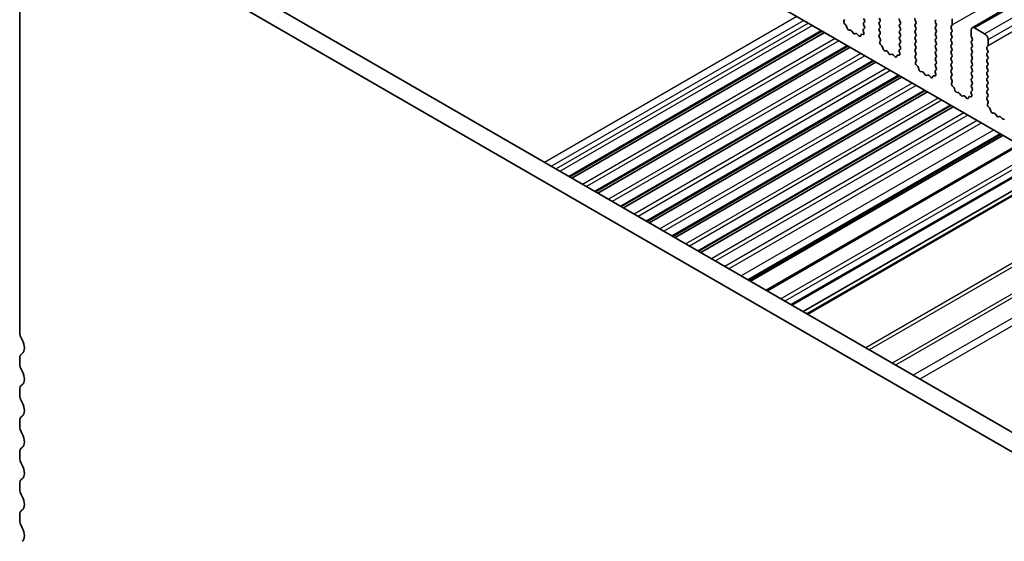
# Model space of a CAD drawing. Units: millimetres. Extents: x 0 to 5795, y 0 to 983.
# Drawn here: x 437 to 540, y 213 to 268 of the extents above; entities that cross this region are included whole.
import ezdxf

# ---------------------------------------------------------------- set-up
doc = ezdxf.new("R2010")
doc.units = ezdxf.units.MM
doc.layers.add('Visible (ISO)', color=7, linetype='Continuous', lineweight=35)
doc.layers.add('Visible Narrow (ISO)', color=7, linetype='Continuous', lineweight=25)

msp = doc.modelspace()

# ---------------------------------------------------------------- linework, layer by layer
at = {"layer": 'Visible (ISO)'}
for p, q in [((658.4525, 336.9904), (536.8302, 266.7717)), ((476.9408, 291.9563), (575.7943, 234.8832)), ((437.4488, 275.9711), (437.4488, 235.0542)), ((451.9316, 275.9832), (557.3262, 215.1336)), ((556.6092, 213.5063), (450.1639, 274.9626)), ((523.4392, 267.4484), (523.5087, 267.6077)), ((523.6547, 267.0524), (523.5209, 267.1873)), ((525.5119, 267.7349), (525.5968, 267.5553)), ((525.5968, 267.3593), (525.5119, 267.2777)), ((527.2231, 267.5961), (527.1383, 267.7757)), ((527.1383, 267.3185), (527.2231, 267.4001)), ((529.2596, 267.5308), (529.3444, 267.3511)), ((529.3444, 267.1552), (529.2596, 267.0735)), ((530.9708, 267.392), (530.8859, 267.5716)), ((530.8859, 267.1144), (530.9708, 267.196)), ((533.0921, 267.6043), (533.0072, 267.5226)), ((533.0072, 267.3267), (533.0921, 267.147)), ((534.7467, 267.0735), (534.7467, 267.6859)), ((494.8483, 251.2053), (521.1859, 266.4113)), ((521.4178, 266.2775), (495.0801, 251.0714)), ((523.7876, 266.7254), (523.7377, 266.9086)), ((524.1456, 266.5046), (523.9729, 266.524)), ((524.4068, 266.2219), (524.2852, 266.4014)), ((524.7022, 266.1607), (524.5805, 266.1216)), ((525.0144, 265.9227), (524.8418, 266.1026)), ((525.4787, 266.4703), (525.5482, 266.2308)), ((525.5941, 266.7072), (525.4982, 266.6203)), ((525.5119, 267.0817), (525.5956, 266.9046)), ((527.2231, 266.9429), (527.1383, 267.1225)), ((527.1383, 266.6653), (527.2231, 266.7469)), ((527.2231, 266.2897), (527.1383, 266.4693)), ((529.2596, 266.8776), (529.3444, 266.698)), ((529.3444, 266.502), (529.2596, 266.4203)), ((529.2596, 266.2244), (529.3444, 266.0448)), ((530.9708, 266.7388), (530.8859, 266.9184)), ((530.8859, 266.4612), (530.9708, 266.5428)), ((530.9708, 266.0856), (530.8859, 266.2652)), ((533.0921, 266.9511), (533.0072, 266.8694)), ((533.0072, 266.6735), (533.0921, 266.4938)), ((533.0921, 266.2979), (533.0072, 266.2162)), ((534.6336, 266.9102), (534.7184, 266.9919)), ((534.7184, 266.5347), (534.6336, 266.7143)), ((534.6336, 266.257), (534.7184, 266.3387)), ((536.7266, 266.5428), (536.7266, 265.9304)), ((538.1408, 266.1346), (537.0802, 266.7469)), ((525.2497, 266.0357), (525.1997, 265.9101)), ((525.4664, 266.0641), (525.3327, 266.0836)), ((527.1394, 266.0132), (527.2231, 266.0937)), ((527.2368, 265.6165), (527.141, 265.8141)), ((527.1869, 265.2847), (527.2564, 265.4439)), ((529.3444, 265.8488), (529.2596, 265.7671)), ((529.2596, 265.5712), (529.3444, 265.3916)), ((529.3444, 265.1956), (529.2596, 265.1139)), ((530.8859, 265.808), (530.9708, 265.8896)), ((530.9708, 265.4324), (530.8859, 265.612)), ((530.8859, 265.1548), (530.9708, 265.2364)), ((533.0072, 266.0203), (533.0921, 265.8406)), ((533.0921, 265.6447), (533.0072, 265.563)), ((533.0072, 265.3671), (533.0921, 265.1874)), ((534.7184, 265.8815), (534.6336, 266.0611)), ((534.6336, 265.6038), (534.7184, 265.6855)), ((534.7184, 265.2283), (534.6336, 265.4079)), ((536.7549, 265.8161), (536.8398, 265.6365)), ((536.8398, 265.4405), (536.7549, 265.3589)), ((536.7549, 265.1629), (536.8398, 264.9833)), ((538.4944, 264.9098), (538.4944, 265.5222)), ((497.5354, 249.6539), (523.873, 264.8599)), ((524.1049, 264.726), (497.7672, 249.52)), ((527.4023, 264.8887), (527.2686, 265.0236)), ((527.5353, 264.5617), (527.4854, 264.7449)), ((527.8932, 264.3409), (527.7206, 264.3603)), ((528.1545, 264.0582), (528.0329, 264.2377)), ((529.2263, 264.3066), (529.2958, 264.0671)), ((529.3417, 264.5435), (529.2459, 264.4566)), ((529.2596, 264.918), (529.3433, 264.7409)), ((530.9708, 264.7792), (530.8859, 264.9588)), ((530.8859, 264.5016), (530.9708, 264.5832)), ((530.9708, 264.126), (530.8859, 264.3056)), ((533.0921, 264.9915), (533.0072, 264.9098)), ((533.0072, 264.7139), (533.0921, 264.5342)), ((533.0921, 264.3383), (533.0072, 264.2566)), ((533.0072, 264.0607), (533.0921, 263.881)), ((534.6336, 264.9506), (534.7184, 265.0323)), ((534.7184, 264.5751), (534.6336, 264.7547)), ((534.6336, 264.2975), (534.7184, 264.3791)), ((534.7184, 263.9219), (534.6336, 264.1015)), ((536.8398, 264.7874), (536.7549, 264.7057)), ((536.7549, 264.5097), (536.8398, 264.3301)), ((536.8398, 264.1342), (536.7549, 264.0525)), ((538.3813, 264.7465), (538.4661, 264.8282)), ((538.4661, 264.3709), (538.3813, 264.5506)), ((538.3813, 264.0933), (538.4661, 264.175)), ((500.2225, 248.1024), (526.5602, 263.3085)), ((526.792, 263.1746), (500.4544, 247.9686)), ((528.4498, 263.9969), (528.3282, 263.9579)), ((528.7621, 263.759), (528.5895, 263.9389)), ((528.9973, 263.872), (528.9474, 263.7464)), ((529.2141, 263.9003), (529.0804, 263.9199)), ((530.8871, 263.8495), (530.9708, 263.93)), ((530.9845, 263.4528), (530.8886, 263.6504)), ((530.9345, 263.121), (531.004, 263.2802)), ((533.0921, 263.6851), (533.0072, 263.6034)), ((533.0072, 263.4075), (533.0921, 263.2278)), ((533.0921, 263.0319), (533.0072, 262.9502)), ((534.6336, 263.6443), (534.7184, 263.7259)), ((534.7184, 263.2687), (534.6336, 263.4483)), ((534.6336, 262.9911), (534.7184, 263.0727)), ((536.7549, 263.8565), (536.8398, 263.6769)), ((536.8398, 263.481), (536.7549, 263.3993)), ((536.7549, 263.2033), (536.8398, 263.0237)), ((538.4661, 263.7177), (538.3813, 263.8974)), ((538.3813, 263.4401), (538.4661, 263.5218)), ((538.4661, 263.0645), (538.3813, 263.2442)), ((531.15, 262.725), (531.0163, 262.8599)), ((531.2829, 262.398), (531.233, 262.5812)), ((531.6409, 262.1772), (531.4683, 262.1966)), ((531.9022, 261.8945), (531.7805, 262.074)), ((532.974, 262.1429), (533.0435, 261.9034)), ((533.0894, 262.3798), (532.9936, 262.2928)), ((533.0072, 262.7543), (533.0909, 262.5771)), ((534.7184, 262.6155), (534.6336, 262.7951)), ((534.6336, 262.3379), (534.7184, 262.4195)), ((534.7184, 261.9623), (534.6336, 262.1419)), ((536.8398, 262.8278), (536.7549, 262.7461)), ((536.7549, 262.5501), (536.8398, 262.3705)), ((536.8398, 262.1746), (536.7549, 262.0929)), ((538.3813, 262.7869), (538.4661, 262.8686)), ((538.4661, 262.4113), (538.3813, 262.591)), ((538.3813, 262.1337), (538.4661, 262.2154)), ((502.9096, 246.551), (529.2473, 261.7571)), ((529.4791, 261.6232), (503.1415, 246.4172)), ((532.1975, 261.8332), (532.0759, 261.7942)), ((532.5098, 261.5953), (532.3371, 261.7752)), ((532.745, 261.7083), (532.6951, 261.5827)), ((532.9618, 261.7366), (532.828, 261.7562)), ((534.6348, 261.6858), (534.7184, 261.7663)), ((534.7321, 261.2891), (534.6363, 261.4867)), ((534.6822, 260.9573), (534.7517, 261.1165)), ((536.7549, 261.897), (536.8398, 261.7173)), ((536.8398, 261.5214), (536.7549, 261.4397)), ((536.7549, 261.2438), (536.8398, 261.0641)), ((538.4661, 261.7581), (538.3813, 261.9378)), ((538.3813, 261.4805), (538.4661, 261.5622)), ((538.4661, 261.105), (538.3813, 261.2846)), ((505.5966, 244.9997), (531.9343, 260.2057)), ((532.1661, 260.0719), (505.8285, 244.8658)), ((534.8977, 260.5613), (534.7639, 260.6961)), ((535.0306, 260.2342), (534.9807, 260.4175)), ((535.3886, 260.0135), (535.2159, 260.0329)), ((536.7217, 259.9792), (536.7912, 259.7397)), ((536.8371, 260.216), (536.7412, 260.1291)), ((536.8398, 260.8682), (536.7549, 260.7865)), ((536.7549, 260.5906), (536.8386, 260.4134)), ((538.3813, 260.8273), (538.4661, 260.909)), ((538.4661, 260.4518), (538.3813, 260.6314)), ((538.3813, 260.1741), (538.4661, 260.2558)), ((538.4661, 259.7986), (538.3813, 259.9782)), ((535.6498, 259.7307), (535.5282, 259.9102)), ((535.9452, 259.6695), (535.8235, 259.6305)), ((536.2574, 259.4316), (536.0848, 259.6115)), ((536.4927, 259.5445), (536.4427, 259.4189)), ((536.7094, 259.5729), (536.5757, 259.5925)), ((538.3824, 259.5221), (538.4661, 259.6026)), ((538.4798, 259.1253), (538.384, 259.323)), ((538.4299, 258.7936), (538.4994, 258.9528)), ((508.2836, 243.4484), (534.6213, 258.6544)), ((534.8531, 258.5205), (508.5155, 243.3145)), ((538.6453, 258.3976), (538.5116, 258.5324)), ((538.7783, 258.0705), (538.7284, 258.2538)), ((539.1362, 257.8497), (538.9636, 257.8692)), ((539.3975, 257.567), (539.2759, 257.7465)), ((539.6928, 257.5058), (539.5712, 257.4668)), ((540.0051, 257.2678), (539.8325, 257.4478)), ((513.7016, 240.3203), (540.0392, 255.5264)), ((515.334, 239.3778), (541.6717, 254.5839)), ((518.0079, 237.8341), (544.3455, 253.0401)), ((545.5304, 252.356), (519.1928, 237.15)), ((519.5999, 236.9149), (545.9375, 252.121)), ((437.4488, 232.2211), (437.4488, 231.7882)), ((437.4488, 228.9551), (437.4488, 228.5222)), ((437.4488, 225.6891), (437.4488, 225.2562)), ((437.4488, 222.4231), (437.4488, 221.9903)), ((437.4488, 219.1571), (437.4488, 218.7243)), ((437.4488, 215.8911), (437.4488, 215.4583))]:
    msp.add_line(p, q, dxfattribs=at)
for centre, major_axis, start_param, end_param in [((523.5704, 267.3117), (-0.1, 0.1732), 0.40264356, 1.99892965), ((525.6251, 267.1144), (-0.1, 0.1732), 0.14189705, 1.42889927), ((525.4836, 267.5226), (0.1, -0.1732), 0.14189705, 1.42889927), ((527.2514, 267.1552), (-0.1, 0.1732), 0.14189705, 1.42889927), ((527.11, 267.5634), (0.1, -0.1732), 0.14189705, 1.42889927), ((529.3727, 267.5634), (-0.1, 0.1732), 0.14189705, 1.42889927), ((529.2313, 267.3185), (0.1, -0.1732), 0.14189705, 1.42889927), ((530.9991, 267.6043), (-0.1, 0.1732), 0.14189705, 1.42889927), ((530.8576, 267.3593), (0.1, -0.1732), 0.14189705, 1.42889927), ((533.1204, 267.3593), (-0.1, 0.1732), 0.14189705, 1.42889927), ((532.979, 267.1144), (0.1, -0.1732), 0.14189705, 1.42889927), ((523.6052, 266.928), (-0.1, 0.1732), 4.28425566, 5.14052231), ((523.9201, 266.706), (-0.1, 0.1732), 1.142663, 2.73894909), ((524.1984, 266.3226), (-0.1, 0.1732), 4.8366248, 5.88054174), ((524.4937, 266.3006), (0.1, -0.1732), 4.8366248, 6.15894948), ((524.789, 265.9816), (-0.1, 0.1732), 5.11503254, 6.15894948), ((525.6098, 266.4556), (-0.1, 0.1732), 0.12423582, 1.16815276), ((525.417, 266.2456), (0.1, -0.1732), 5.85505198, 7.45133807), ((525.4825, 266.8719), (0.1, -0.1732), 0.12423582, 1.42889927), ((527.2514, 266.502), (-0.1, 0.1732), 0.14189705, 1.42889927), ((527.11, 266.9102), (0.1, -0.1732), 0.14189705, 1.42889927), ((527.11, 266.257), (0.1, -0.1732), 0.14189705, 1.42889927), ((529.3727, 266.9102), (-0.1, 0.1732), 0.14189705, 1.42889927), ((529.3727, 266.257), (-0.1, 0.1732), 0.14189705, 1.42889927), ((529.2313, 266.6653), (0.1, -0.1732), 0.14189705, 1.42889927), ((530.9991, 266.9511), (-0.1, 0.1732), 0.14189705, 1.42889927), ((530.9991, 266.2979), (-0.1, 0.1732), 0.14189705, 1.42889927), ((530.8576, 266.7061), (0.1, -0.1732), 0.14189705, 1.42889927), ((533.1204, 266.7061), (-0.1, 0.1732), 0.14189705, 1.42889927), ((533.1204, 266.0529), (-0.1, 0.1732), 0.14189705, 1.42889927), ((532.979, 266.4612), (0.1, -0.1732), 0.14189705, 1.42889927), ((534.7467, 266.7469), (-0.1, 0.1732), 0.14189705, 1.42889927), ((534.7467, 266.0937), (-0.1, 0.1732), 0.14189705, 1.42889927), ((534.6053, 267.1552), (0.1, -0.1732), 0.14189705, 0.78539816), ((534.6053, 266.502), (0.1, -0.1732), 0.14189705, 1.42889927), ((537.0802, 266.3387), (-0.25, 0.433), 5.49778714, 7.06858347), ((538.1408, 265.7263), (-0.25, 0.433), 3.92699082, 5.49778714), ((525.0673, 266.0437), (0.1, -0.1732), 5.11503254, 6.71131863), ((525.3822, 265.9021), (-0.1, 0.1732), 5.85505198, 6.71131863), ((527.2526, 265.8499), (-0.1, 0.1732), 0.14189705, 1.4465605), ((527.3181, 265.148), (-0.1, 0.1732), 0.40264356, 1.99892965), ((527.1252, 265.5807), (-0.1, 0.1732), 3.54423622, 4.58815316), ((529.3727, 265.6038), (-0.1, 0.1732), 0.14189705, 1.42889927), ((529.3727, 264.9506), (-0.1, 0.1732), 0.14189705, 1.42889927), ((529.2313, 266.0121), (0.1, -0.1732), 0.14189705, 1.42889927), ((529.2313, 265.3589), (0.1, -0.1732), 0.14189705, 1.42889927), ((530.9991, 265.6447), (-0.1, 0.1732), 0.14189705, 1.42889927), ((530.9991, 264.9915), (-0.1, 0.1732), 0.14189705, 1.42889927), ((530.8576, 266.0529), (0.1, -0.1732), 0.14189705, 1.42889927), ((530.8576, 265.3997), (0.1, -0.1732), 0.14189705, 1.42889927), ((533.1204, 265.3997), (-0.1, 0.1732), 0.14189705, 1.42889927), ((532.979, 265.808), (0.1, -0.1732), 0.14189705, 1.42889927), ((532.979, 265.1548), (0.1, -0.1732), 0.14189705, 1.42889927), ((534.7467, 265.4405), (-0.1, 0.1732), 0.14189705, 1.42889927), ((534.6053, 265.8488), (0.1, -0.1732), 0.14189705, 1.42889927), ((534.6053, 265.1956), (0.1, -0.1732), 0.14189705, 1.42889927), ((536.868, 265.1956), (-0.1, 0.1732), 0.14189705, 1.42889927), ((536.868, 265.8488), (0.1, -0.1732), 3.92699082, 4.57049193), ((536.7266, 265.6038), (0.1, -0.1732), 0.14189705, 1.42889927), ((527.3529, 264.7643), (-0.1, 0.1732), 4.28425566, 5.14052231), ((527.6678, 264.5423), (-0.1, 0.1732), 1.142663, 2.73894909), ((527.946, 264.1589), (-0.1, 0.1732), 4.8366248, 5.88054174), ((528.2413, 264.1369), (0.1, -0.1732), 4.8366248, 6.15894948), ((529.3575, 264.2918), (-0.1, 0.1732), 0.12423582, 1.16815276), ((529.1646, 264.0819), (0.1, -0.1732), 5.85505198, 7.45133807), ((529.2301, 264.7082), (0.1, -0.1732), 0.12423582, 1.42889927), ((530.9991, 264.3383), (-0.1, 0.1732), 0.14189705, 1.42889927), ((530.8576, 264.7465), (0.1, -0.1732), 0.14189705, 1.42889927), ((530.8576, 264.0933), (0.1, -0.1732), 0.14189705, 1.42889927), ((533.1204, 264.7465), (-0.1, 0.1732), 0.14189705, 1.42889927), ((533.1204, 264.0933), (-0.1, 0.1732), 0.14189705, 1.42889927), ((532.979, 264.5016), (0.1, -0.1732), 0.14189705, 1.42889927), ((534.7467, 264.7874), (-0.1, 0.1732), 0.14189705, 1.42889927), ((534.7467, 264.1342), (-0.1, 0.1732), 0.14189705, 1.42889927), ((534.6053, 264.5424), (0.1, -0.1732), 0.14189705, 1.42889927), ((536.868, 264.5424), (-0.1, 0.1732), 0.14189705, 1.42889927), ((536.868, 263.8892), (-0.1, 0.1732), 0.14189705, 1.42889927), ((536.7266, 264.9506), (0.1, -0.1732), 0.14189705, 1.42889927), ((536.7266, 264.2975), (0.1, -0.1732), 0.14189705, 1.42889927), ((538.4944, 264.5832), (-0.1, 0.1732), 0.14189705, 1.42889927), ((538.4944, 263.93), (-0.1, 0.1732), 0.14189705, 1.42889927), ((538.353, 264.9915), (0.1, -0.1732), 0.14189705, 0.78539816), ((538.353, 264.3383), (0.1, -0.1732), 0.14189705, 1.42889927), ((528.5367, 263.8179), (-0.1, 0.1732), 5.11503254, 6.15894948), ((528.8149, 263.88), (0.1, -0.1732), 5.11503254, 6.71131863), ((529.1298, 263.7384), (-0.1, 0.1732), 5.85505198, 6.71131863), ((531.0002, 263.6862), (-0.1, 0.1732), 0.14189705, 1.4465605), ((531.0657, 262.9843), (-0.1, 0.1732), 0.40264356, 1.99892965), ((530.8729, 263.417), (-0.1, 0.1732), 3.54423622, 4.58815316), ((533.1204, 263.4401), (-0.1, 0.1732), 0.14189705, 1.42889927), ((532.979, 263.8484), (0.1, -0.1732), 0.14189705, 1.42889927), ((532.979, 263.1952), (0.1, -0.1732), 0.14189705, 1.42889927), ((534.7467, 263.481), (-0.1, 0.1732), 0.14189705, 1.42889927), ((534.6053, 263.8892), (0.1, -0.1732), 0.14189705, 1.42889927), ((534.6053, 263.236), (0.1, -0.1732), 0.14189705, 1.42889927), ((536.868, 263.236), (-0.1, 0.1732), 0.14189705, 1.42889927), ((536.7266, 263.6443), (0.1, -0.1732), 0.14189705, 1.42889927), ((536.7266, 262.9911), (0.1, -0.1732), 0.14189705, 1.42889927), ((538.4944, 263.2768), (-0.1, 0.1732), 0.14189705, 1.42889927), ((538.353, 263.6851), (0.1, -0.1732), 0.14189705, 1.42889927), ((538.353, 263.0319), (0.1, -0.1732), 0.14189705, 1.42889927), ((531.1005, 262.6006), (-0.1, 0.1732), 4.28425566, 5.14052231), ((531.4154, 262.3786), (-0.1, 0.1732), 1.142663, 2.73894909), ((531.6937, 261.9952), (-0.1, 0.1732), 4.8366248, 5.88054174), ((533.1052, 262.1281), (-0.1, 0.1732), 0.12423582, 1.16815276), ((533.1204, 262.7869), (-0.1, 0.1732), 0.14189705, 1.42889927), ((532.9778, 262.5445), (0.1, -0.1732), 0.12423582, 1.42889927), ((534.7467, 262.8278), (-0.1, 0.1732), 0.14189705, 1.42889927), ((534.7467, 262.1746), (-0.1, 0.1732), 0.14189705, 1.42889927), ((534.6053, 262.5828), (0.1, -0.1732), 0.14189705, 1.42889927), ((536.868, 262.5828), (-0.1, 0.1732), 0.14189705, 1.42889927), ((536.868, 261.9296), (-0.1, 0.1732), 0.14189705, 1.42889927), ((536.7266, 262.3379), (0.1, -0.1732), 0.14189705, 1.42889927), ((538.4944, 262.6236), (-0.1, 0.1732), 0.14189705, 1.42889927), ((538.4944, 261.9704), (-0.1, 0.1732), 0.14189705, 1.42889927), ((538.353, 262.3787), (0.1, -0.1732), 0.14189705, 1.42889927), ((531.989, 261.9732), (0.1, -0.1732), 4.8366248, 6.15894948), ((532.2843, 261.6542), (-0.1, 0.1732), 5.11503254, 6.15894948), ((532.5626, 261.7163), (0.1, -0.1732), 5.11503254, 6.71131863), ((532.8775, 261.5746), (-0.1, 0.1732), 5.85505198, 6.71131863), ((532.9123, 261.9182), (0.1, -0.1732), 5.85505198, 7.45133807), ((534.7479, 261.5225), (-0.1, 0.1732), 0.14189705, 1.4465605), ((534.6053, 261.9296), (0.1, -0.1732), 0.14189705, 1.42889927), ((534.6205, 261.2532), (-0.1, 0.1732), 3.54423622, 4.58815316), ((536.868, 261.2764), (-0.1, 0.1732), 0.14189705, 1.42889927), ((536.7266, 261.6847), (0.1, -0.1732), 0.14189705, 1.42889927), ((536.7266, 261.0315), (0.1, -0.1732), 0.14189705, 1.42889927), ((538.4944, 261.3172), (-0.1, 0.1732), 0.14189705, 1.42889927), ((538.353, 261.7255), (0.1, -0.1732), 0.14189705, 1.42889927), ((538.353, 261.0723), (0.1, -0.1732), 0.14189705, 1.42889927), ((534.8134, 260.8206), (-0.1, 0.1732), 0.40264356, 1.99892965), ((534.8482, 260.4369), (-0.1, 0.1732), 4.28425566, 5.14052231), ((535.1631, 260.2148), (-0.1, 0.1732), 1.142663, 2.73894909), ((535.4414, 259.8315), (-0.1, 0.1732), 4.8366248, 5.88054174), ((536.8528, 259.9644), (-0.1, 0.1732), 0.12423582, 1.16815276), ((536.868, 260.6232), (-0.1, 0.1732), 0.14189705, 1.42889927), ((536.7254, 260.3808), (0.1, -0.1732), 0.12423582, 1.42889927), ((538.4944, 260.664), (-0.1, 0.1732), 0.14189705, 1.42889927), ((538.4944, 260.0108), (-0.1, 0.1732), 0.14189705, 1.42889927), ((538.353, 260.4191), (0.1, -0.1732), 0.14189705, 1.42889927), ((535.7367, 259.8095), (0.1, -0.1732), 4.8366248, 6.15894948), ((536.032, 259.4905), (-0.1, 0.1732), 5.11503254, 6.15894948), ((536.3103, 259.5525), (0.1, -0.1732), 5.11503254, 6.71131863), ((536.6252, 259.4109), (-0.1, 0.1732), 5.85505198, 6.71131863), ((536.66, 259.7545), (0.1, -0.1732), 5.85505198, 7.45133807), ((538.4956, 259.3588), (-0.1, 0.1732), 0.14189705, 1.4465605), ((538.353, 259.7659), (0.1, -0.1732), 0.14189705, 1.42889927), ((538.3682, 259.0895), (-0.1, 0.1732), 3.54423622, 4.58815316), ((538.5611, 258.6569), (-0.1, 0.1732), 0.40264356, 1.99892965), ((538.5959, 258.2731), (-0.1, 0.1732), 4.28425566, 5.14052231), ((538.9108, 258.0511), (-0.1, 0.1732), 1.142663, 2.73894909), ((539.189, 257.6678), (-0.1, 0.1732), 4.8366248, 5.88054174), ((539.4843, 257.6458), (0.1, -0.1732), 4.8366248, 6.15894948), ((539.7797, 257.3268), (-0.1, 0.1732), 5.11503254, 6.15894948), ((540.0579, 257.3888), (0.1, -0.1732), 5.11503254, 6.71131863), ((438.3327, 234.5439), (0.625, -1.0825), 3.92699082, 4.69398482), ((437.0599, 233.8622), (0.625, -1.0825), 0.01840416, 1.55239217), ((438.3327, 231.7108), (-0.625, 1.0825), 0.01840416, 0.78539816), ((438.3327, 231.2779), (0.625, -1.0825), 3.92699082, 4.69398482), ((437.0599, 230.5962), (0.625, -1.0825), 0.01840416, 1.55239217), ((438.3327, 228.4448), (-0.625, 1.0825), 0.01840416, 0.78539816), ((438.3327, 228.0119), (0.625, -1.0825), 3.92699082, 4.69398482), ((437.0599, 227.3302), (0.625, -1.0825), 0.01840416, 1.55239217), ((438.3327, 225.1788), (-0.625, 1.0825), 0.01840416, 0.78539816), ((438.3327, 224.7459), (0.625, -1.0825), 3.92699082, 4.69398482), ((437.0599, 224.0642), (0.625, -1.0825), 0.01840416, 1.55239217), ((438.3327, 221.9128), (-0.625, 1.0825), 0.01840416, 0.78539816), ((438.3327, 221.4799), (0.625, -1.0825), 3.92699082, 4.69398482), ((437.0599, 220.7982), (0.625, -1.0825), 0.01840416, 1.55239217), ((438.3327, 218.6468), (-0.625, 1.0825), 0.01840416, 0.78539816), ((438.3327, 218.214), (0.625, -1.0825), 3.92699082, 4.69398482), ((437.0599, 217.5322), (0.625, -1.0825), 0.01840416, 1.55239217), ((438.3327, 215.3808), (-0.625, 1.0825), 0.01840416, 0.78539816), ((438.3327, 214.948), (0.625, -1.0825), 3.92699082, 4.69398482), ((437.0599, 214.2663), (0.625, -1.0825), 0.01840416, 1.55239217)]:
    msp.add_ellipse(centre, major_axis=major_axis, ratio=0.57735027, start_param=start_param, end_param=end_param, dxfattribs=at)
at = {"layer": 'Visible Narrow (ISO)'}
for p, q in [((534.7467, 267.0735), (656.3691, 337.2922)), ((537.0802, 266.7469), (658.7025, 336.9656)), ((538.1408, 266.1346), (659.7632, 336.3533)), ((538.4944, 265.5222), (660.1168, 335.7409)), ((538.4944, 264.9098), (660.1168, 335.1285)), ((518.5548, 267.9304), (492.2172, 252.7243)), ((519.2619, 267.5221), (492.9243, 252.3161)), ((519.7561, 267.2368), (493.4184, 252.0308)), ((520.1803, 266.9919), (493.8427, 251.7858)), ((521.0981, 266.462), (494.7604, 251.256)), ((522.5306, 265.635), (496.193, 250.4289)), ((522.9394, 265.3989), (496.6018, 250.1929)), ((523.7852, 264.9106), (497.4475, 249.7046)), ((525.2177, 264.0836), (498.8801, 248.8775)), ((525.6266, 263.8475), (499.2889, 248.6415)), ((526.4723, 263.3592), (500.1347, 248.1532)), ((527.9048, 262.5321), (501.5672, 247.3261)), ((528.3137, 262.2961), (501.976, 247.0901)), ((529.1594, 261.8078), (502.8218, 246.6018)), ((530.5919, 260.9807), (504.2543, 245.7747)), ((531.0009, 260.7446), (504.6633, 245.5386)), ((531.8464, 260.2565), (505.5088, 245.0504)), ((533.279, 259.4294), (506.9413, 244.2233)), ((533.6879, 259.1933), (507.3503, 243.9872)), ((534.5334, 258.7051), (508.1958, 243.4991)), ((535.966, 257.878), (509.6283, 242.672)), ((536.3749, 257.6419), (510.0373, 242.4359)), ((537.3634, 257.0713), (511.0257, 241.8652)), ((537.7876, 256.8263), (511.45, 241.6203)), ((539.0604, 256.0915), (512.7228, 240.8854)), ((539.7675, 255.6832), (513.4299, 240.4772)), ((539.8928, 255.6109), (513.5551, 240.4049)), ((541.8181, 254.4993), (515.4805, 239.2933)), ((543.197, 253.7032), (516.8593, 238.4972)), ((543.6213, 253.4583), (517.2836, 238.2522)), ((544.2576, 253.0908), (517.92, 237.8848)), ((546.0254, 252.0702), (519.6878, 236.8642)), ((552.0662, 248.5826), (525.7285, 233.3766)), ((552.4197, 248.3785), (526.0821, 233.1724)), ((554.8339, 246.9846), (528.4963, 231.7786)), ((555.1875, 246.7805), (528.8498, 231.5745)), ((557.0209, 245.722), (530.6833, 230.5159)), ((557.728, 245.3137), (531.3904, 230.1077))]:
    msp.add_line(p, q, dxfattribs=at)

doc.saveas('drawing.dxf')
